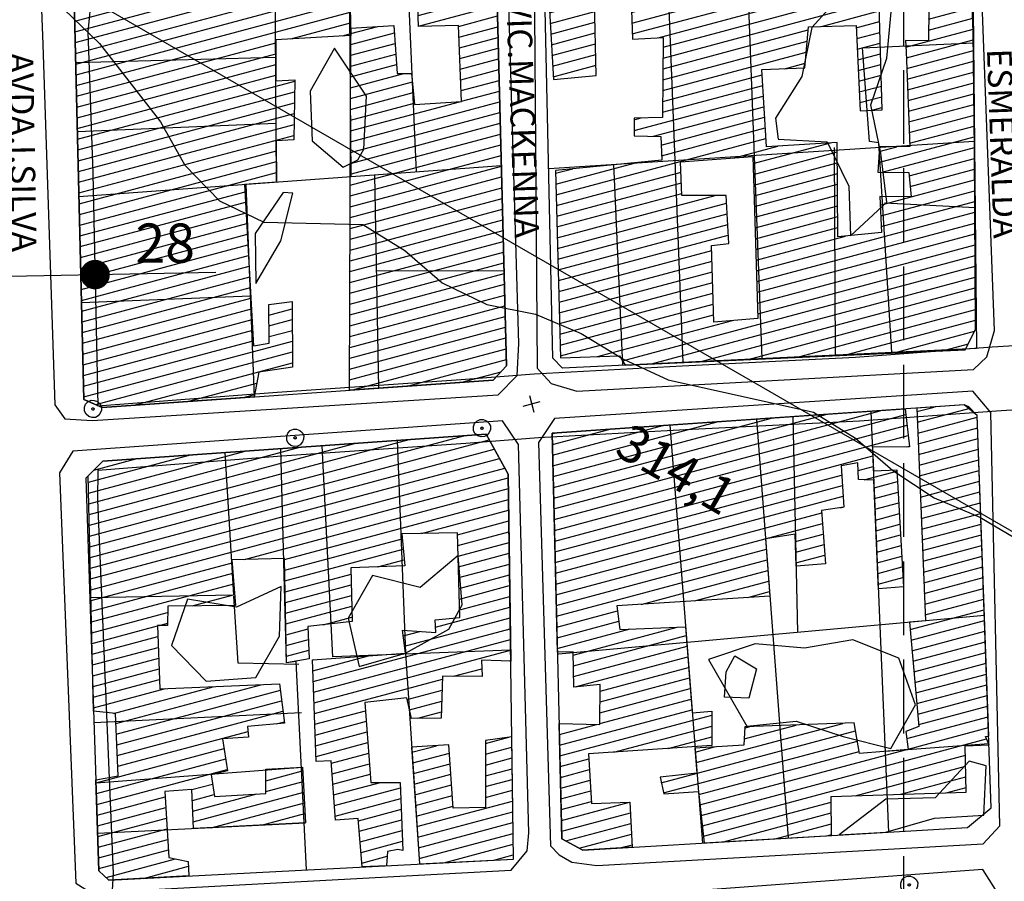
# Model space of a CAD drawing. Units: inches. Extents: x 289202 to 299648, y 6489325 to 6497454.
# Drawn here: x 295708 to 295908, y 6495125 to 6495301 of the extents above; entities that cross this region are included whole.
import ezdxf

# ---------------------------------------------------------------- set-up
doc = ezdxf.new("R2010")
doc.units = ezdxf.units.IN
doc.header["$MEASUREMENT"] = 0
doc.linetypes.add('T01', pattern=[10000, 10000])
doc.linetypes.add('T12', pattern=[20, 15, -5])
for name, color, linetype in [('ACHURADO_CONSTRUCCION', 9, 'CONTINUOUS'), ('CAMINO_PRINCIPAL', 251, 'CONTINUOUS'), ('CAMINO_PROYECTADO', 1, 'CONTINUOUS'), ('CERCOS', 5, 'CONTINUOUS'), ('CONSTRUCCION', 243, 'CONTINUOUS'), ('COTAS_DE_ELEVACION', 14, 'CONTINUOUS'), ('CURVA_DE_NIVEL_SECUND', 7, 'CONTINUOUS'), ('FORMATO', 2, 'CONTINUOUS'), ('FRANJA', 7, 'CONTINUOUS'), ('MALLA_UTM_Y_COORD', 21, 'CONTINUOUS'), ('PISCINAS', 154, 'CONTINUOUS'), ('POSTES', 201, 'CONTINUOUS'), ('TEXTO_CALLES', 7, 'CONTINUOUS'), ('VEGETACION', 3, 'CONTINUOUS')]:
    doc.layers.add(name, color=color, linetype=linetype)
doc.styles.add('ROMANS', font='romans', dxfattribs={"height": 8})
pattern_1 = [(15, (-3208747.848, 1014790.0024), (-0.54999047084, 2.05259238086), [])]

# ---------------------------------------------------------------- blocks, each defined once
blk = doc.blocks.new('COD234', base_point=(294273.64, 6497856.78))
at = {"layer": 'POSTES'}
for points in [[(294273.684635, 6497855.008704), (294272.981297, 6497855.130336), (294272.407413, 6497855.514061), (294271.984949, 6497856.22962), (294271.867461, 6497856.86653), (294272.040659, 6497857.535597), (294272.448096, 6497858.130052), (294273.029963, 6497858.431822), (294273.716215, 6497858.544149), (294274.36968, 6497858.415115), (294274.916474, 6497858.057684), (294275.272583, 6497857.412406), (294275.380837, 6497856.793273), (294275.261886, 6497856.068613), (294274.941337, 6497855.536695), (294274.381767, 6497855.160407)], [(294273.665537, 6497857.006104), (294273.74798, 6497856.990872), (294273.816257, 6497856.957279), (294273.847104, 6497856.898603), (294273.878581, 6497856.816077), (294273.894948, 6497856.750963), (294273.885045, 6497856.682015), (294273.851644, 6497856.61529), (294273.811758, 6497856.572224), (294273.73295, 6497856.560719), (294273.645753, 6497856.534023), (294273.551285, 6497856.5608), (294273.468527, 6497856.587957), (294273.432532, 6497856.619612), (294273.419171, 6497856.681839), (294273.417599, 6497856.741464), (294273.428936, 6497856.867151), (294273.470884, 6497856.943105), (294273.514012, 6497856.97434), (294273.560459, 6497856.990764), (294273.604137, 6497857.001131)]]:
    blk.add_lwpolyline(points, close=True, dxfattribs=at)
blk = doc.blocks.new('COD010', base_point=(296911.99, 6500036.65))
at = {"layer": 'COTAS_DE_ELEVACION'}
for p, q in [((296910.74, 6500035.4), (296913.24, 6500037.9)), ((296910.74, 6500037.9), (296913.24, 6500035.4))]:
    blk.add_line(p, q, dxfattribs=at)

msp = doc.modelspace()

# ---------------------------------------------------------------- hatches: boundary and pattern name
at = {"layer": 'ACHURADO_CONSTRUCCION'}
h = msp.add_hatch(dxfattribs=at)
h.set_pattern_fill('ANSI31', color=256, scale=17, angle=-30, style=0)
h.set_pattern_definition(pattern_1)
h.paths.add_polyline_path([(296001.4, 6495159.04), (296000.81, 6495201.39), (295987.24, 6495200.69), (295987.03, 6495204.91), (295990.27, 6495205.62), (295990.06, 6495212.21), (295978.6, 6495211.8), (295978.19, 6495227.21), (295941.12, 6495224.37), (295942.2, 6495215.65), (295956.58, 6495215.79), (295956.6, 6495210.04), (295960.56, 6495209.81), (295961.66, 6495188.44), (295954.23, 6495187.74), (295944.33, 6495187.03), (295945.71, 6495174.94), (295951.59, 6495174.88), (295950.9, 6495182.14), (295966.79, 6495183.05), (295966.2, 6495200.26), (295979.11, 6495200.88), (295980.42, 6495181.15), (295990.38, 6495181.07), (295990.54, 6495178.03), (295975.48, 6495177.69), (295975.77, 6495173.43), (295983.96, 6495173.34), (295984.14, 6495164.39), (295971.69, 6495163.55), (295972.14, 6495161.59), (295962.45, 6495160.58), (295963.56, 6495141.68), (295971.65, 6495141.85), (295971.71, 6495139.94), (295978.02, 6495140.37), (295977.01, 6495149.22), (295972.36, 6495149.08), (295972.26, 6495158.67), (295985.51, 6495158.87)])
h.paths.add_polyline_path([(295991.88, 6495227.42), (295999.52, 6495227.82), (295999.56, 6495211.44), (295992.45, 6495211.62)])
h.paths.add_polyline_path([(296032.38, 6495159.61), (296031.84, 6495200.49), (296029.35, 6495200.12), (296028.05, 6495218.34), (296022.08, 6495218.19), (296023.01, 6495171.76), (296025.56, 6495172.15), (296026.22, 6495158.78)], flags=16)
h.paths.add_polyline_path([(296055.75, 6495207.1), (296055.28, 6495231.91), (296014.17, 6495228.64), (296011.21, 6495223.31), (296012.56, 6495145.33), (296015.59, 6495142.68), (296041.43, 6495143.98), (296041.19, 6495148.52), (296047.7, 6495148.6), (296047.76, 6495160.56), (296044.9, 6495160.21), (296044.63, 6495167.41), (296040.74, 6495167.2), (296039.95, 6495200.16), (296036.3, 6495199.58), (296035.62, 6495213.26), (296039.21, 6495214), (296039.14, 6495222.45), (296043.86, 6495222.51), (296044, 6495211.96), (296049.33, 6495212.29), (296049.77, 6495205.76), (296055.76, 6495206.8)])
h.paths.add_polyline_path([(296098.75, 6495146.86), (296101.6, 6495148.94), (296100.6, 6495187.78), (296084, 6495186.72), (296083.43, 6495191.04), (296088.69, 6495191.59), (296087.91, 6495207.81), (296100.06, 6495208.75), (296099.45, 6495232.39), (296096.2, 6495235.17), (296077.66, 6495233.69), (296079.33, 6495191.18), (296073.17, 6495190.72), (296073.5, 6495185.64), (296065.36, 6495184.8), (296065.91, 6495177.42), (296056.33, 6495176.97), (296056.57, 6495163.46), (296051, 6495163.36), (296051.52, 6495148.61), (296065.35, 6495148.93), (296065.87, 6495145.22)])
h.paths.add_polyline_path([(296001.47, 6495155.25), (296001.63, 6495143.77), (295998.37, 6495141.71), (295992.46, 6495141.32), (295990.41, 6495141.18), (295990.17, 6495155.19)])
h.paths.add_polyline_path([(295788.41, 6495311.09), (295801.27, 6495311.89), (295804.76, 6495306.94), (295806.77, 6495230.2), (295804.05, 6495227.31), (295774.82, 6495225.27), (295775.07, 6495298.93), (295783.83, 6495299.49), (295784.47, 6495289.7), (295787.44, 6495289.7), (295788, 6495283.36), (295797.63, 6495283.96), (295796.96, 6495299.48), (295788.83, 6495299.23), (295788.48, 6495309.44), (295788.4, 6495311.19)])
h.paths.add_polyline_path([(295856.88, 6495272.81), (295857.93, 6495239.85), (295848.94, 6495239.1), (295848.51, 6495254.7), (295851.98, 6495255.1), (295851.45, 6495264.87), (295842.44, 6495264.86), (295842.2, 6495271.74)], flags=16)
h.paths.add_polyline_path([(295888.11, 6495294.08), (295888.83, 6495274.83), (295882.69, 6495274.74), (295882.35, 6495269.59), (295888.62, 6495269.52), (295889.14, 6495264.57), (295882.71, 6495264.64), (295883.11, 6495257.36), (295874.22, 6495256.43), (295874.05, 6495275.65), (295859.64, 6495274.74), (295858.71, 6495290.48), (295867.48, 6495290.83), (295868.23, 6495299.2), (295877.9, 6495299.46), (295878.72, 6495282.07), (295883.19, 6495282.28), (295882.54, 6495305.88), (295882.39, 6495309.78), (295892.78, 6495309.63), (295892.62, 6495296.32), (295887.96, 6495296.4)], flags=16)
h.paths.add_polyline_path([(295901.05, 6495316.75), (295898.34, 6495318.42), (295865.73, 6495316.51), (295865.97, 6495313.5), (295846.46, 6495312.38), (295846.2, 6495314.65), (295815, 6495310.88), (295816.29, 6495288.46), (295825.03, 6495289.27), (295824.65, 6495304.48), (295832.16, 6495304.54), (295832.37, 6495296.65), (295838.67, 6495297.03), (295838.53, 6495280.71), (295832.77, 6495280.62), (295832.73, 6495276.97), (295838.15, 6495276.9), (295838.37, 6495272.04), (295816.72, 6495269.98), (295817.75, 6495231.84), (295829.75, 6495232.2), (295830.88, 6495230.36), (295900.13, 6495233.42), (295902.22, 6495237.61), (295901.99, 6495274.08), (295901.75, 6495298.08)])
h.paths.add_polyline_path([(295784.65, 6495131.76), (295782.54, 6495131.39), (295782.34, 6495128.47), (295777.4, 6495128.21), (295776.58, 6495138.08), (295771.92, 6495137.74), (295771.09, 6495149.83), (295768.03, 6495149.69), (295767.26, 6495170.39), (295786.2, 6495171.69), (295785.59, 6495176.4), (295792.38, 6495175.94), (295792.25, 6495178.49), (295797.28, 6495178.99), (295796.79, 6495196.21), (295785.45, 6495195.98), (295786.07, 6495189.48), (295775.09, 6495189.09), (295775.33, 6495178.19), (295766.35, 6495177.13), (295766.6, 6495170.56), (295762.01, 6495169.75), (295761.57, 6495191.01), (295750.86, 6495190.74), (295751.63, 6495181.45), (295737.81, 6495181.31), (295737.73, 6495177.34), (295735.7, 6495177.38), (295736.22, 6495164.45), (295760.57, 6495165.46), (295761.56, 6495157.49), (295754.05, 6495156.81), (295754.27, 6495154.61), (295748.95, 6495154.27), (295749.98, 6495147.8), (295746.66, 6495146.95), (295747.33, 6495142.58), (295757.75, 6495143.19), (295757.78, 6495148.13), (295765.22, 6495148.52), (295765.85, 6495137.2), (295743.02, 6495136.01), (295742.74, 6495143.95), (295737.19, 6495143.57), (295738.05, 6495130.13), (295741.98, 6495129.3), (295742.13, 6495126.38), (295725.83, 6495125.53), (295723.8, 6495127.4), (295723.19, 6495145.97), (295727.73, 6495146.79), (295727.15, 6495159.43), (295722.73, 6495159.93), (295721.62, 6495207.84), (295724.57, 6495210.81), (295802.6, 6495216.28), (295807.09, 6495208.12), (295807.61, 6495170.07), (295801.69, 6495170.29), (295801.79, 6495167), (295793.75, 6495167.02), (295793.49, 6495158.5), (295787.41, 6495158.45), (295786.46, 6495162.6), (295777.95, 6495161.71), (295779.15, 6495145.43), (295785.14, 6495145.43), (295785.69, 6495131.57)])
h.paths.add_polyline_path([(295808.15, 6495129.82), (295807.82, 6495154.71), (295802.5, 6495153.98), (295802.47, 6495140.34), (295795.91, 6495140.17), (295795.03, 6495153.04), (295787.45, 6495152.57), (295789.04, 6495128.82)])
h.paths.add_polyline_path([(295792.79, 6495117.79), (295806.52, 6495118.7), (295806.85, 6495106.01), (295793.36, 6495105.48)])
h.paths.add_polyline_path([(295783.38, 6495089.95), (295784.07, 6495086.74), (295782.41, 6495086.46), (295782.59, 6495080.87), (295780.58, 6495081.06), (295780.74, 6495071.21), (295766.8, 6495070.53), (295766.57, 6495082.07), (295758.19, 6495082.07), (295758.47, 6495084.5), (295771.63, 6495084.66), (295771.41, 6495089.34), (295773.91, 6495089.41), (295773.33, 6495093.92), (295777.45, 6495094.15), (295778.02, 6495089.27)], flags=16)
h.paths.add_polyline_path([(295784.39, 6495117.22), (295726.81, 6495113.37), (295724.89, 6495110.9), (295727.41, 6495040.19), (295736.16, 6495040.83), (295736.65, 6495034.8), (295729.49, 6495034.19), (295730.36, 6495027.05), (295744.32, 6495028.58), (295743.57, 6495040.8), (295737.66, 6495040.78), (295737.09, 6495057.77), (295766.12, 6495060.13), (295767.02, 6495056.51), (295778.81, 6495057.14), (295779.86, 6495053.54), (295795.86, 6495054.96), (295796.23, 6495049.28), (295778.92, 6495048.01), (295779.7, 6495040.4), (295758.64, 6495038.14), (295758.27, 6495041.55), (295754.06, 6495041.18), (295754.84, 6495029.7), (295807.45, 6495033.98), (295806.08, 6495053.78), (295808.18, 6495053.59), (295807.27, 6495089.21), (295805.63, 6495088.9), (295805.34, 6495101.62), (295794.6, 6495100.8), (295794.78, 6495097.29), (295785.8, 6495096.82), (295784.36, 6495117.63)])
h.paths.add_polyline_path([(295882.44, 6495184.81), (295882.38, 6495186.1), (295881.5, 6495206.96), (295878.38, 6495207.03), (295878.28, 6495210.47), (295874.85, 6495209.82), (295875.4, 6495201.41), (295870.89, 6495200.77), (295871.65, 6495189.93), (295865.68, 6495189.43), (295865.53, 6495195.97), (295859.49, 6495194.99), (295860.37, 6495183.35), (295829.21, 6495181.32), (295829.82, 6495176.56), (295843.19, 6495177.07), (295844.55, 6495159.6), (295848.52, 6495159.9), (295848.58, 6495152.93), (295823.44, 6495151.2), (295824.05, 6495141.15), (295831.85, 6495141.41), (295832.34, 6495132.23), (295822.29, 6495131.63), (295818.03, 6495133.95), (295817.47, 6495157.41), (295825.75, 6495157.18), (295825.83, 6495165.33), (295820.45, 6495164.82), (295820.3, 6495171.96), (295817.11, 6495171.92), (295816.04, 6495216.48), (295887.9, 6495221.42), (295888.79, 6495213.7), (295881.22, 6495213.61), (295881.42, 6495208.82), (295886.22, 6495209), (295887.54, 6495185.23)])
h.paths.add_polyline_path([(295904.9, 6495154.8), (295902.57, 6495220.09), (295900.87, 6495221.84), (295899.93, 6495222.24), (295890.25, 6495221.57), (295892.01, 6495178.3), (295888.75, 6495178.01), (295890.7, 6495156.83), (295888.04, 6495155.8), (295888.51, 6495152.1), (295878.6, 6495151.33), (295877.55, 6495157.52), (295855.23, 6495156.73), (295855.09, 6495152.99), (295845.12, 6495152.4), (295845.52, 6495147.31), (295838.01, 6495146.49), (295838.75, 6495143.12), (295845.81, 6495143.56), (295847.02, 6495133.1), (295872.93, 6495134.63), (295872.82, 6495142.57), (295900.31, 6495143.4), (295900.13, 6495152.83), (295904.96, 6495153.08), (295904.24, 6495154.78)])
h.paths.add_polyline_path([(295874.16, 6495080.12), (295868.93, 6495079.2), (295869.9, 6495072.33), (295874.89, 6495073.42)], flags=17)
h.paths.add_polyline_path([(295824.72, 6495105.59), (295840.76, 6495106.51), (295841.29, 6495098.41), (295851.94, 6495099.08), (295851.1, 6495119.76), (295823.5, 6495117.76)])
h.paths.add_polyline_path([(295824.94, 6495085.22), (295824.94, 6495097.41), (295820.01, 6495097.33), (295820.3, 6495084.94)])
h.paths.add_polyline_path([(295886.68, 6495036.35), (295825.13, 6495031.62), (295824.97, 6495036.06), (295821.43, 6495035.8), (295820.46, 6495078.33), (295825.24, 6495078.77), (295824.99, 6495056.68), (295828.38, 6495056.64), (295828.5, 6495061.37), (295838.06, 6495061.63), (295838.67, 6495046.27), (295856.76, 6495046.46), (295857.32, 6495057.29), (295855.15, 6495057.51), (295854.62, 6495100.86), (295857.56, 6495101.35), (295857.67, 6495104.34), (295861.97, 6495104.25), (295862.37, 6495059.96), (295867.74, 6495060.47), (295868.46, 6495040.73), (295874.71, 6495041.12), (295873.94, 6495051.46), (295876.74, 6495052.41), (295876.56, 6495057.66), (295880.63, 6495058.48), (295881.07, 6495049.87), (295885.04, 6495050.17), (295886.82, 6495036.36)])
h.paths.add_polyline_path([(295899.45, 6495123.28), (295902.21, 6495082.71), (295905.27, 6495083.24), (295908.48, 6495042.1), (295899.71, 6495041.79), (295898.85, 6495049.67), (295892.78, 6495050.13), (295892.6, 6495054.82), (295886.08, 6495054.26), (295885.63, 6495058.24), (295897.35, 6495059.46), (295897.59, 6495065.82), (295894.86, 6495065.82), (295893.54, 6495082.12), (295878.97, 6495080.91), (295877.54, 6495103.42), (295872.07, 6495103.16), (295871.62, 6495110.85), (295877.82, 6495111.27), (295878.15, 6495121.73)])
h.paths.add_polyline_path([(295922.23, 6495058.78), (295920.62, 6495073.83), (295918.61, 6495074.79), (295917.36, 6495094.64), (295935.85, 6495095.42), (295936.73, 6495083.95), (295948.73, 6495084.45), (295948.5, 6495089.32), (295956.44, 6495089.56), (295956.55, 6495080.35), (295947.49, 6495080.25), (295947.27, 6495077.88), (295941.18, 6495077.3), (295941.34, 6495073.4), (295944.86, 6495073.58), (295945.57, 6495068.62), (295935.93, 6495068.03), (295935.82, 6495065.3), (295944.34, 6495065.29), (295944.67, 6495060.23)], flags=17)
h.paths.add_polyline_path([(295997.68, 6495122.85), (295997.39, 6495128.17), (295984.75, 6495127.47), (295982.34, 6495129.54), (295915.44, 6495124.82), (295916.53, 6495107.52), (295923.87, 6495107.7), (295923.38, 6495113.43), (295931.54, 6495113.52), (295931.67, 6495106.29), (295938.06, 6495106.81), (295937.64, 6495113.63), (295944.52, 6495113.77), (295944.72, 6495096.7), (295948.76, 6495097.76), (295948.79, 6495114.41), (295963.95, 6495115.07), (295964.09, 6495113), (295964.93, 6495091.69), (295972.6, 6495092.49), (295971.42, 6495106.53), (295976.24, 6495107.34), (295975.64, 6495115.67), (295980.06, 6495115.74), (295981.93, 6495088.8), (295995.95, 6495089.74), (295996.58, 6495077.96), (295992.23, 6495077.67), (295992.68, 6495072.1), (295987.22, 6495071.64), (295987.59, 6495059.75), (295996.91, 6495060.11), (295997.7, 6495051.06), (295980.56, 6495050.07), (295981.22, 6495044.81), (296003.82, 6495046.58), (296001.68, 6495088.35), (296001.48, 6495092.06), (295997.27, 6495092.36), (295996.38, 6495105.51), (296000.78, 6495105.81), (295999.95, 6495121.87), (295999.82, 6495121.93)])
h.paths.add_polyline_path([(295935.41, 6495224.1), (295915.44, 6495222.41), (295913.21, 6495220.52), (295913.37, 6495215.44), (295913.38, 6495215.15), (295914.1, 6495193.11), (295922.28, 6495194.11), (295921.92, 6495204.12), (295927.7, 6495204.7), (295928.34, 6495194.92), (295932.71, 6495195.08), (295933.57, 6495185.48), (295928.27, 6495184.97), (295927.27, 6495191.39), (295917.4, 6495190.57), (295917.96, 6495180.25), (295914.53, 6495179.64), (295915.85, 6495138.41), (295920.06, 6495136.53), (295958.96, 6495139.1), (295957.85, 6495172.1), (295953.63, 6495171.29), (295954.54, 6495159.79), (295946.79, 6495158.87), (295946.4, 6495168.81), (295937.79, 6495167.74), (295937.18, 6495173.6), (295941.73, 6495174.17), (295940.54, 6495187.8), (295944.28, 6495188.02), (295943.88, 6495196.3), (295949.01, 6495196.67), (295948.59, 6495203.57), (295943.18, 6495203.09), (295943.04, 6495205.27), (295931.79, 6495204.54), (295931.6, 6495207.58), (295937.15, 6495208.09), (295936.3, 6495224)])
h.paths.add_polyline_path([(295912.37, 6495269.8), (295912.54, 6495265.56), (295916.14, 6495265.66), (295916.61, 6495247.29), (295913.58, 6495247.23), (295914.01, 6495234.42), (295915.86, 6495233.99), (295950.04, 6495237.33), (295949.4, 6495259.15), (295936.67, 6495258.68), (295936.98, 6495263.25), (295955.81, 6495263.99), (295955.7, 6495278.19), (295927.12, 6495276.9), (295927.34, 6495269.44), (295917.55, 6495269.85)])
h.paths.add_polyline_path([(296011.05, 6495022.16), (296003.6, 6495021.78), (296002.23, 6495021.72), (295969.6, 6495020.24), (295970.22, 6495025.84), (295963.08, 6495024.96), (295963.26, 6495019.95), (295929.43, 6495018.43), (295928.88, 6495010.46), (295851.98, 6495004.94), (295850.13, 6495022.14), (295855.88, 6495021.87), (295856.46, 6495016.99), (295873.08, 6495018.34), (295872.7, 6495025.46), (295983.98, 6495034.25), (296012.31, 6495036.49), (296012.84, 6495028.9), (296010.11, 6495028.1), (296010.93, 6495022.15)])
h.paths.add_polyline_path([(295795.97, 6495018.51), (295785.01, 6495017.64), (295785.17, 6495009.54), (295796.87, 6495010.24)])
h.paths.add_polyline_path([(295816.56, 6495018.91), (295806.69, 6495018.96), (295806.99, 6495010.8), (295817.01, 6495011.42)])
h.paths.add_polyline_path([(295838.09, 6495020.33), (295826.64, 6495020.28), (295827.21, 6495012.98), (295839.1, 6495013.1)])
h.paths.add_polyline_path([(295833.06, 6494966.1), (295846.06, 6494967.59), (295846.54, 6494962.18), (295842.1, 6494961.37), (295841.7, 6494964.83), (295833.55, 6494963.69)])
h = msp.add_hatch(dxfattribs=at)
h.set_pattern_fill('ANSI31', color=256, scale=17, angle=-30, style=0)
h.set_pattern_definition(pattern_1)
h.paths.add_polyline_path([(295755.4, 6495223.91), (295724.45, 6495221.73), (295720.76, 6495223.37), (295718.69, 6495307.65), (295759.7, 6495309.74), (295759.74, 6495304.66), (295763.9, 6495304.83), (295763.78, 6495308.26), (295774.78, 6495308.8), (295775.1, 6495297.45), (295759.79, 6495296.55), (295759.83, 6495288.2), (295763.68, 6495288.38), (295763.49, 6495276.19), (295759.91, 6495275.98), (295759.97, 6495267.56), (295753.46, 6495267.08), (295755.28, 6495234.26), (295758.45, 6495234.83), (295758.36, 6495242.69), (295763.14, 6495243.27), (295763.21, 6495229.94), (295756.37, 6495228.92)])

# ---------------------------------------------------------------- linework, layer by layer
at = {"layer": 'CAMINO_PRINCIPAL'}
for points in [[(295901.79, 6495229.47), (295904.49, 6495232), (295906.11, 6495237.4), (295903.06, 6495316.6), (295900.37, 6495320.74), (295890.61, 6495319.96), (295815.3, 6495316.29), (295812.54, 6495314.08), (295812.4, 6495311.07), (295812.97, 6495229.69), (295815.84, 6495226.6), (295821.1, 6495225.06), (295901.79, 6495229.47)], [(295805.06, 6495224.28), (295808.94, 6495228.26), (295809.25, 6495234.76), (295807.06, 6495310.64), (295805.64, 6495314.88), (295800.7, 6495316), (295717.23, 6495311.79), (295711.95, 6495306.28), (295712.38, 6495295.57), (295714.81, 6495222.23), (295716.88, 6495219.38), (295722.41, 6495219.04), (295805.06, 6495224.28)], [(295816.52, 6495219.45), (295813.26, 6495214.59), (295815.74, 6495132.54), (295817.48, 6495130.68), (295820.02, 6495129.2), (295825.17, 6495128.53), (295903.76, 6495132.94), (295907.13, 6495136.58), (295905.35, 6495220.69), (295901.7, 6495225.03), (295816.52, 6495219.45)], [(295715.79, 6495208.41), (295719.07, 6495124.88), (295722.2, 6495122.92), (295807.7, 6495127.58), (295810.99, 6495131.5), (295811.27, 6495135.17), (295809.19, 6495214.18), (295805.95, 6495219), (295718.52, 6495212.83), (295715.79, 6495208.41)], [(295912.11, 6495041.34), (295907.08, 6495122.35), (295903.71, 6495127.7), (295818.4, 6495121.37), (295816.04, 6495117.85), (295818.37, 6495034.45), (295821.99, 6495029.54), (295908.04, 6495035.63), (295912.11, 6495041.34)]]:
    msp.add_lwpolyline(points, dxfattribs=at)
at = {"layer": 'CAMINO_PROYECTADO'}
for points in [[(295718.78, 6495415.36), (295721.42, 6495395.3), (295721.71, 6495375.42), (295723.1, 6495316.31), (295722.3, 6495305.81), (295721.57, 6495298.18), (295722.59, 6495269.34), (295723.58, 6495222.03)], [(295723.58, 6495222.03), (295760.11, 6495224.84), (295797.56, 6495227.43), (295812.4, 6495228.57), (295842.51, 6495230.2), (295877.81, 6495231.97), (295905.62, 6495234.04), (295916.93, 6495234.76), (295962.55, 6495238.26), (296006.12, 6495241.43), (296039.09, 6495242.56), (296059.98, 6495244.09), (296101.61, 6495248.02), (296118.01, 6495248.28), (296156.12, 6495250.81), (296203.6, 6495253.26), (296253.4, 6495256.35), (296290.49, 6495258.81), (296318.09, 6495259.5), (296369.22, 6495260.63), (296414.76, 6495262.08), (296434.79, 6495263.36)], [(295723.6, 6495208.99), (295761.06, 6495211.88), (295798.5, 6495214.46), (295813.25, 6495215.6), (295843.19, 6495217.22), (295878.61, 6495219), (295906.51, 6495221.07), (295917.84, 6495221.79), (295963.52, 6495225.29), (296006.82, 6495228.45), (296039.79, 6495229.58), (296061.07, 6495231.13), (296102.33, 6495235.03), (296118.55, 6495235.29), (296156.89, 6495237.84), (296204.34, 6495240.28), (296254.24, 6495243.37), (296291.08, 6495245.82), (296318.4, 6495246.5), (296369.57, 6495247.63), (296389.72, 6495248.28)], [(295723.6, 6495208.99), (295723.52, 6495202.87), (295726.71, 6495126.89), (295725.23, 6495102.08), (295730.16, 6495025)]]:
    msp.add_lwpolyline(points, dxfattribs=at)
at = {"layer": 'CERCOS'}
for points in [[(295818.13, 6495229.73), (295816.18, 6495231.75), (295814.44, 6495311.95), (295816.89, 6495313.65), (295898.34, 6495318.42), (295901.57, 6495316.66), (295902.39, 6495233.72), (295818.13, 6495229.73)], [(295839.29, 6495314.96), (295842.64, 6495230.89)], [(295855.51, 6495315.91), (295858.71, 6495231.65)], [(295721.06, 6495223.2), (295724.45, 6495221.73), (295804.05, 6495227.31), (295806.77, 6495230.2), (295804.76, 6495306.94), (295801.05, 6495311.82), (295718.69, 6495307.65), (295720.76, 6495223.37), (295722.61, 6495222.55), (295721.06, 6495223.2)], [(295786.56, 6495311.09), (295788.39, 6495269.64)], [(295759.97, 6495267.56), (295759.7, 6495309.74)], [(295774.73, 6495310.49), (295775.04, 6495268.66)], [(295885.16, 6495232.9), (295882.57, 6495275.57), (295880.64, 6495275.86), (295879.23, 6495294.92), (295901.77, 6495295.93)], [(295759.81, 6495292.92), (295719.08, 6495291.83)], [(295759.89, 6495279.49), (295719.42, 6495277.79)], [(295901.97, 6495275.87), (295815.34, 6495270.29)], [(295873.71, 6495232.36), (295873.48, 6495274.62)], [(295805.7, 6495270.9), (295719.74, 6495264.62)], [(295830.44, 6495230.32), (295828.61, 6495271.27)], [(295780.8, 6495225.68), (295779.96, 6495269.02)], [(295753.68, 6495267.11), (295755.4, 6495223.91)], [(295902.11, 6495262.34), (295883.7, 6495263.33)], [(295806.26, 6495249.56), (295780.32, 6495249.43)], [(295754.65, 6495244.37), (295720.28, 6495243.04)], [(295902.57, 6495220.09), (295899.93, 6495222.24), (295816.04, 6495216.48), (295818.03, 6495133.95), (295822.29, 6495131.63), (295900.61, 6495136.27), (295905.42, 6495140.23), (295902.57, 6495220.09)], [(295880.91, 6495220.93), (295884.53, 6495135.32)], [(295890.25, 6495221.57), (295892.01, 6495178.3)], [(295857.66, 6495219.34), (295864.07, 6495134.11)], [(295865, 6495219.84), (295866.01, 6495175.94)], [(295839.99, 6495218.13), (295846.63, 6495133.07)], [(295807.09, 6495208.12), (295802.6, 6495216.28), (295724.57, 6495210.81), (295721.16, 6495207.34), (295723.8, 6495127.4), (295725.83, 6495125.53), (295808.15, 6495129.82), (295807.09, 6495208.12)], [(295784.47, 6495215.01), (295786.2, 6495171.69), (295789.04, 6495128.82)], [(295749.43, 6495212.55), (295751.2, 6495183.53), (295721.96, 6495183.01)], [(295766.08, 6495127.63), (295763.95, 6495170), (295762.01, 6495169.75), (295760.86, 6495213.36)], [(295807.58, 6495172.36), (295771.41, 6495170.99), (295769.26, 6495213.94)], [(295764.51, 6495169.41), (295752.14, 6495169.7), (295751.27, 6495183.3)], [(295904.02, 6495179.4), (295817.32, 6495171.52)], [(295722.8, 6495157.64), (295765.01, 6495159.62)], [(295883.85, 6495151.75), (295904.95, 6495153.34)], [(295723.21, 6495145.33), (295765.22, 6495148.52)], [(295723.56, 6495135.07), (295765.85, 6495137.2)]]:
    msp.add_lwpolyline(points, dxfattribs=at)
at = {"layer": 'CONSTRUCCION'}
for points in [[(295832.16, 6495304.54), (295832.37, 6495296.65), (295838.67, 6495297.03), (295838.53, 6495280.71), (295832.77, 6495280.62), (295832.73, 6495276.97), (295838.15, 6495276.9), (295838.37, 6495272.04), (295816.72, 6495269.98), (295817.75, 6495231.84), (295829.75, 6495232.2), (295830.88, 6495230.36), (295900.13, 6495233.42), (295902.22, 6495237.61), (295901.99, 6495274.08), (295901.75, 6495298.08), (295901.05, 6495316.75)], [(295815, 6495310.88), (295816.29, 6495288.46), (295825.03, 6495289.27), (295824.65, 6495304.48)]]:
    msp.add_lwpolyline(points, dxfattribs=at)
for points in [[(295788.41, 6495311.09), (295801.27, 6495311.89), (295804.76, 6495306.94), (295806.77, 6495230.2), (295804.05, 6495227.31), (295774.82, 6495225.27), (295775.07, 6495298.93), (295783.83, 6495299.49), (295784.47, 6495289.7), (295787.44, 6495289.7), (295788, 6495283.36), (295797.63, 6495283.96), (295796.96, 6495299.48), (295788.83, 6495299.23), (295788.48, 6495309.44), (295788.4, 6495311.19)], [(295755.4, 6495223.91), (295724.45, 6495221.73), (295720.76, 6495223.37), (295718.69, 6495307.65), (295759.7, 6495309.74), (295759.74, 6495304.66), (295763.9, 6495304.83), (295763.78, 6495308.26), (295774.78, 6495308.8), (295775.1, 6495297.45), (295759.79, 6495296.55), (295759.83, 6495288.2), (295763.68, 6495288.38), (295763.49, 6495276.19), (295759.91, 6495275.98), (295759.97, 6495267.56), (295753.46, 6495267.08), (295755.28, 6495234.26), (295758.45, 6495234.83), (295758.36, 6495242.69), (295763.14, 6495243.27), (295763.21, 6495229.94), (295756.37, 6495228.92), (295755.4, 6495223.91)], [(295888.11, 6495294.08), (295888.83, 6495274.83), (295882.69, 6495274.74), (295882.35, 6495269.59), (295888.62, 6495269.52), (295889.14, 6495264.57), (295882.71, 6495264.64), (295883.11, 6495257.36), (295874.22, 6495256.43), (295874.05, 6495275.65), (295859.64, 6495274.74), (295858.71, 6495290.48), (295867.48, 6495290.83), (295868.23, 6495299.2), (295877.9, 6495299.46), (295878.72, 6495282.07), (295883.19, 6495282.28), (295882.54, 6495305.88), (295882.39, 6495309.78), (295892.78, 6495309.63), (295892.62, 6495296.32), (295887.96, 6495296.4), (295888.11, 6495294.08)], [(295856.88, 6495272.81), (295857.93, 6495239.85), (295848.94, 6495239.1), (295848.51, 6495254.7), (295851.98, 6495255.1), (295851.45, 6495264.87), (295842.44, 6495264.86), (295842.2, 6495271.74), (295856.88, 6495272.81)], [(295882.44, 6495184.81), (295882.38, 6495186.1), (295881.5, 6495206.96), (295878.38, 6495207.03), (295878.28, 6495210.47), (295874.85, 6495209.82), (295875.4, 6495201.41), (295870.89, 6495200.77), (295871.65, 6495189.93), (295865.68, 6495189.43), (295865.53, 6495195.97), (295859.49, 6495194.99), (295860.37, 6495183.35), (295829.21, 6495181.32), (295829.82, 6495176.56), (295843.19, 6495177.07), (295844.55, 6495159.6), (295848.52, 6495159.9), (295848.58, 6495152.93), (295823.44, 6495151.2), (295824.05, 6495141.15), (295831.85, 6495141.41), (295832.34, 6495132.23), (295822.29, 6495131.63), (295818.03, 6495133.95), (295817.47, 6495157.41), (295825.75, 6495157.18), (295825.83, 6495165.33), (295820.45, 6495164.82), (295820.3, 6495171.96), (295817.11, 6495171.92), (295816.04, 6495216.48), (295887.9, 6495221.42), (295888.79, 6495213.7), (295881.22, 6495213.61), (295881.42, 6495208.82), (295886.22, 6495209), (295887.54, 6495185.23), (295882.44, 6495184.81)], [(295904.9, 6495154.8), (295902.57, 6495220.09), (295900.87, 6495221.84), (295899.93, 6495222.24), (295890.25, 6495221.57), (295892.01, 6495178.3), (295888.75, 6495178.01), (295890.7, 6495156.83), (295888.04, 6495155.8), (295888.51, 6495152.1), (295878.6, 6495151.33), (295877.55, 6495157.52), (295855.23, 6495156.73), (295855.09, 6495152.99), (295845.12, 6495152.4), (295845.52, 6495147.31), (295838.01, 6495146.49), (295838.75, 6495143.12), (295845.81, 6495143.56), (295847.02, 6495133.1), (295872.93, 6495134.63), (295872.82, 6495142.57), (295900.31, 6495143.4), (295900.13, 6495152.83), (295904.96, 6495153.08), (295904.24, 6495154.78), (295904.9, 6495154.8)], [(295784.65, 6495131.76), (295782.54, 6495131.39), (295782.34, 6495128.47), (295777.4, 6495128.21), (295776.58, 6495138.08), (295771.92, 6495137.74), (295771.09, 6495149.83), (295768.03, 6495149.69), (295767.26, 6495170.39), (295786.2, 6495171.69), (295785.59, 6495176.4), (295792.38, 6495175.94), (295792.25, 6495178.49), (295797.28, 6495178.99), (295796.79, 6495196.21), (295785.45, 6495195.98), (295786.07, 6495189.48), (295775.09, 6495189.09), (295775.33, 6495178.19), (295766.35, 6495177.13), (295766.6, 6495170.56), (295762.01, 6495169.75), (295761.57, 6495191.01), (295750.86, 6495190.74), (295751.63, 6495181.45), (295737.81, 6495181.31), (295737.73, 6495177.34), (295735.7, 6495177.38), (295736.22, 6495164.45), (295760.57, 6495165.46), (295761.56, 6495157.49), (295754.05, 6495156.81), (295754.27, 6495154.61), (295748.95, 6495154.27), (295749.98, 6495147.8), (295746.66, 6495146.95), (295747.33, 6495142.58), (295757.75, 6495143.19), (295757.78, 6495148.13), (295765.22, 6495148.52), (295765.85, 6495137.2), (295743.02, 6495136.01), (295742.74, 6495143.95), (295737.19, 6495143.57), (295738.05, 6495130.13), (295741.98, 6495129.3), (295742.13, 6495126.38), (295725.83, 6495125.53), (295723.8, 6495127.4), (295723.19, 6495145.97), (295727.73, 6495146.79), (295727.15, 6495159.43), (295722.73, 6495159.93), (295721.62, 6495207.84), (295724.57, 6495210.81), (295802.6, 6495216.28), (295807.09, 6495208.12), (295807.61, 6495170.07), (295801.69, 6495170.29), (295801.79, 6495167), (295793.75, 6495167.02), (295793.49, 6495158.5), (295787.41, 6495158.45), (295786.46, 6495162.6), (295777.95, 6495161.71), (295779.15, 6495145.43), (295785.14, 6495145.43), (295785.69, 6495131.57), (295784.65, 6495131.76)], [(295808.15, 6495129.82), (295807.82, 6495154.71), (295802.5, 6495153.98), (295802.47, 6495140.34), (295795.91, 6495140.17), (295795.03, 6495153.04), (295787.45, 6495152.57), (295789.04, 6495128.82), (295808.15, 6495129.82)]]:
    msp.add_lwpolyline(points, close=True, dxfattribs=at)
at = {"layer": 'CURVA_DE_NIVEL_SECUND', "elevation": 315}
msp.add_lwpolyline([(295716.68, 6495302.75), (295723.91, 6495295.76), (295736.35, 6495279.83), (295741.27, 6495271.06), (295748.34, 6495263.77), (295757.39, 6495259.41), (295777.5, 6495258.93), (295786.07, 6495253.68), (295793.69, 6495247.06), (295802.74, 6495242.7), (295812.69, 6495240.69), (295821.97, 6495236.77), (295830.54, 6495231.54), (295839.67, 6495227.32), (295869.22, 6495220.74), (295877.78, 6495215.5), (295885.4, 6495208.87), (295893.8, 6495203.34), (295903.1, 6495199.42), (295911.74, 6495194.33)], dxfattribs=at)
at = {"layer": 'FORMATO', "linetype": 'T12'}
msp.add_lwpolyline([(295887.57, 6494924.67), (294983.61, 6494924.67), (294983.61, 6495390.4), (295887.57, 6495390.4)], close=True, dxfattribs=at)
at = {"layer": 'FRANJA', "color": 0, "const_width": 3}
msp.add_lwpolyline([(295723.64, 6495247.4, 1), (295722.41, 6495250.13, 1)], format="xyb", close=True, dxfattribs=at)
at = {"layer": 'FRANJA'}
msp.add_lwpolyline([(295747.62, 6495249.21), (295695.03, 6495248.18)], dxfattribs=at)
at = {"layer": 'MALLA_UTM_Y_COORD', "linetype": 'T01'}
msp.add_lwpolyline([(294680.61, 6495906.09), (298812.8, 6493520.37)], dxfattribs=at)
at = {"layer": 'PISCINAS'}
msp.add_lwpolyline([(295851.1, 6495162.79), (295851.44, 6495167.94), (295853.2, 6495171.17), (295857.67, 6495168.54), (295856.11, 6495162.54), (295851.1, 6495162.79)], dxfattribs=at)
at = {"layer": 'VEGETACION', "flags": 128}
for points in [[(295862.02, 6495276.3), (295872.03, 6495275.79), (295876.42, 6495266.74), (295876.8, 6495256.62), (295884.15, 6495263.47), (295882.95, 6495273.46), (295880.9, 6495283.34), (295884.17, 6495292.8), (295885.13, 6495302.94), (295875.69, 6495306.57), (295868.9, 6495299.02), (295866.89, 6495289.07), (295861.5, 6495280.58), (295862.02, 6495276.3)], [(295777.72, 6495274.29), (295778.23, 6495285.07), (295771.76, 6495294.83), (295766.81, 6495286.09), (295767.2, 6495275.98), (295773.48, 6495270.66), (295776.49, 6495272.15), (295777.72, 6495274.29)], [(295761.28, 6495265.48), (295755.59, 6495257.16), (295755.74, 6495246.98), (295760.85, 6495255.62), (295763.3, 6495265.34), (295761.28, 6495265.48)], [(295797.75, 6495181.58), (295796.91, 6495191.57), (295789.2, 6495185.11), (295779.49, 6495187.54), (295774.53, 6495178.81), (295776.8, 6495169), (295786.2, 6495171.69), (295795.03, 6495176.6), (295797.75, 6495181.58)], [(295760.56, 6495175.19), (295760.92, 6495185.28), (295751.79, 6495181.11), (295741.82, 6495182.73), (295738.56, 6495173.27), (295745.64, 6495165.99), (295755.76, 6495166.75), (295760.56, 6495175.19)], [(295855.68, 6495156.87), (295865.74, 6495157.86), (295875.28, 6495154.75), (295885, 6495152.32), (295890.03, 6495161.19), (295886.63, 6495170.67), (295877.26, 6495174.44), (295867.41, 6495172.76), (295857.4, 6495173.64), (295847.87, 6495170.46), (295855.68, 6495156.87)], [(295900.92, 6495149.73), (295893.99, 6495142.27), (295883.95, 6495142.02), (295874.44, 6495134.72), (295883.94, 6495135.28), (295893.84, 6495138.16), (295903.89, 6495138.78), (295904.4, 6495148.78), (295900.92, 6495149.73)]]:
    msp.add_lwpolyline(points, close=True, dxfattribs=at)

# ---------------------------------------------------------------- block references
at = {"layer": 'COTAS_DE_ELEVACION', "rotation": 329.9999999999999}
msp.add_blockref('COD010', (295811.88, 6495222.47, 314.1), dxfattribs=at)
at = {"layer": 'POSTES', "rotation": 329.9999999999999}
for p in [(295722.57, 6495221.43, 314.25), (295801.74, 6495217.51, 314.84), (295763.74, 6495215.56, 314.74), (295888.71, 6495124.58, 315.33)]:
    msp.add_blockref('COD234', p, dxfattribs=at)

# ---------------------------------------------------------------- texts
at = {"layer": 'COTAS_DE_ELEVACION'}
msp.add_text('314,1', height=7.5, rotation=330, dxfattribs=at).set_placement((295828.42, 6495212.3, 314.1))
at = {"layer": 'FRANJA', "color": 12, "insert": (295731.24, 6495259.16), "char_height": 8, "attachment_point": 1, "style": 'ROMANS'}
msp.add_mtext('{28}', dxfattribs=at)
at = {"layer": 'TEXTO_CALLES'}
for s, rotation, p in [('VIC.MACKENNA', 272, (295806.72, 6495304.71)), ('AVDA.I.SILVA', 271, (295705.42, 6495293.88)), ('ESMERALDA', 272, (295904.54, 6495294.68))]:
    msp.add_text(s, height=5, rotation=rotation, dxfattribs=at).set_placement(p)

doc.saveas('drawing.dxf')
